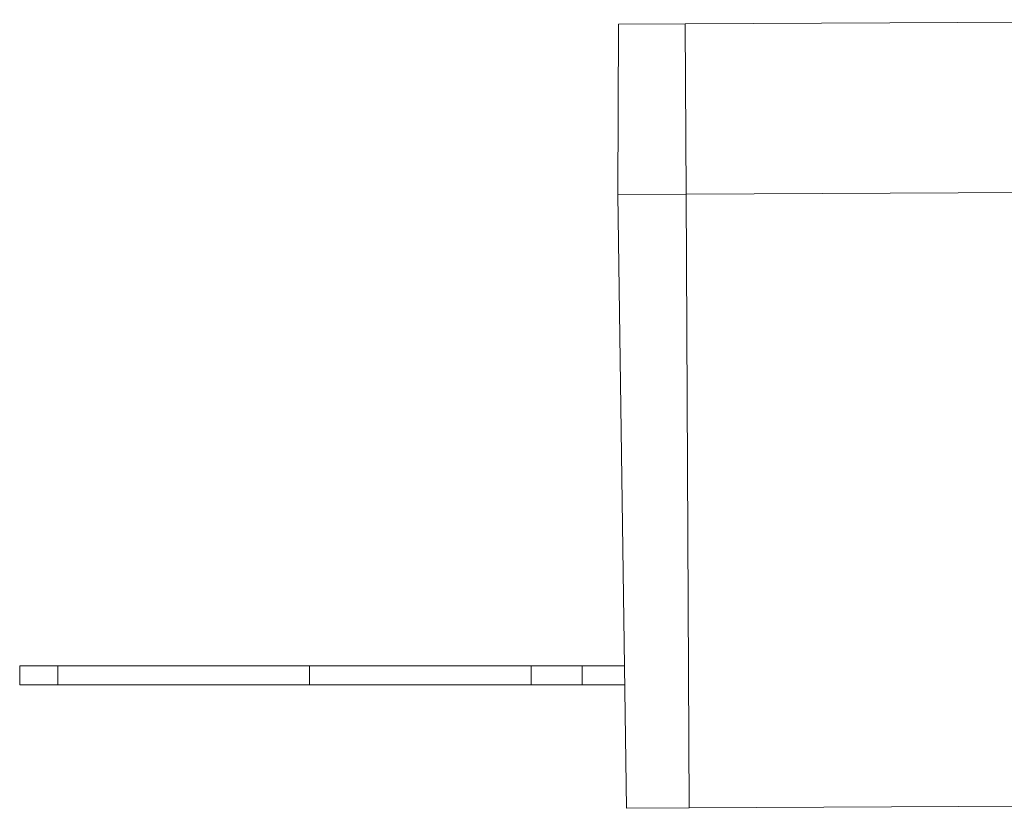
# Model space of a CAD drawing. Units: millimetres. Extents: x -257 to 590, y -275 to 502.
# Drawn here: x 0 to 58, y 291 to 337 of the extents above; entities that cross this region are included whole.
import ezdxf

# ---------------------------------------------------------------- set-up
doc = ezdxf.new("R2010")
doc.units = ezdxf.units.MM

msp = doc.modelspace()

# ---------------------------------------------------------------- linework, layer by layer
at = {"color": 7, "linetype": 'Continuous', "lineweight": 18}
for p, q in [((38.915, 337.199), (85.414, 337.443)), ((35.002, 337.179), (34.967, 327.179)), ((35.002, 337.179), (38.915, 337.199)), ((38.915, 337.199), (38.967, 327.2)), ((34.967, 327.179), (38.967, 327.2)), ((35.47, 291.181), (34.967, 327.179)), ((38.967, 327.2), (85.467, 327.443)), ((39.156, 291.2), (38.967, 327.2)), ((-0.116, 299.533), (-0.116, 298.433)), ((2.129, 299.533), (-0.116, 299.533)), ((2.129, 298.433), (2.129, 299.533)), ((16.884, 299.533), (2.129, 299.533)), ((16.884, 298.433), (16.884, 299.533)), ((29.884, 299.533), (16.884, 299.533)), ((29.884, 298.433), (29.884, 299.533)), ((32.884, 299.533), (29.884, 299.533)), ((32.884, 298.433), (32.884, 299.533)), ((35.353, 299.533), (32.884, 299.533)), ((2.129, 298.433), (-0.116, 298.433)), ((16.884, 298.433), (2.129, 298.433)), ((29.884, 298.433), (16.884, 298.433)), ((32.884, 298.433), (29.884, 298.433)), ((35.369, 298.433), (32.884, 298.433)), ((35.47, 291.181), (39.156, 291.2)), ((39.156, 291.2), (85.655, 291.444))]:
    msp.add_line(p, q, dxfattribs=at)

doc.saveas('drawing.dxf')
